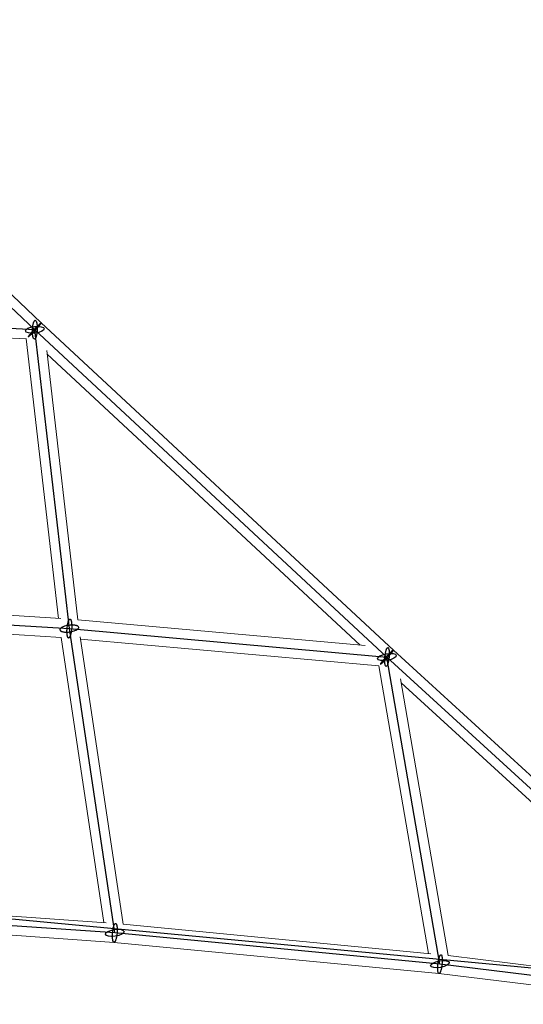
# Model space of a CAD drawing. Units: millimetres. Extents: x -4689 to 15504, y -3487 to 15143.
# Drawn here: x 11292 to 11770, y 9000 to 9935 of the extents above; entities that cross this region are included whole.
import ezdxf

# ---------------------------------------------------------------- set-up
doc = ezdxf.new("R2010")
doc.units = ezdxf.units.MM
doc.layers.add('TERRANOVA-2', color=7, linetype='Continuous')

msp = doc.modelspace()

# ---------------------------------------------------------------- linework, layer by layer
at = {"layer": 'TERRANOVA-2', "linetype": 'Continuous', "lineweight": 0}
for p, q in [((11312.2569353, 9647.1472313), (11007.6442982, 9935.0595991)), ((11298.035527, 9631.9662741), (11027.5214871, 9645.2262393)), ((11646.3537074, 9336.398335), (11312.2568128, 9647.1473452)), ((11328.6754792, 9366.4638636), (11298.0318231, 9631.9983689)), ((11346.9510306, 9365.111344), (11317.4352537, 9620.8725099)), ((11614.8729698, 9341.0966175), (11317.83915, 9617.3726529)), ((11330.7479341, 9366.332595), (11050.3085547, 9384.0955429)), ((11331.023109, 9348.2790943), (11052.2244883, 9365.9381171)), ((11619.6821777, 9340.6655524), (11346.8996343, 9365.1159508)), ((11371.4484454, 9077.5608703), (11331.0178603, 9348.3142438)), ((11389.867062, 9076.0940279), (11349.1152566, 9348.9985324)), ((11632.5541933, 9321.4396287), (11349.4411686, 9346.8159822)), ((11929.883785, 9076.4851618), (11646.3535374, 9336.3984908)), ((11679.6607367, 9048.1989325), (11632.5466282, 9321.4835101)), ((11698.2663342, 9046.2264088), (11652.9470815, 9309.099956)), ((11918.4570238, 9062.5414346), (11653.5950387, 9305.3414915)), ((11373.7241507, 9077.4034732), (11082.8998886, 9097.5180777)), ((11381.2694593, 9058.8386068), (11074.3582595, 9080.0658503)), ((11681.9299237, 9047.9805041), (11389.8141559, 9076.0991206)), ((11689.5566523, 9029.1631679), (11381.2626025, 9058.8390811)), ((11904.4144941, 9020.8393188), (11698.2038752, 9046.2341007)), ((11902.3635306, 9002.9559153), (11689.5513282, 9029.1636804))]:
    msp.add_line(p, q, dxfattribs=at)
at = {"layer": 'TERRANOVA-2'}
for p, q in [((11306.1010047, 9640.5817291), (11001.4298647, 9928.5493924)), ((11306.1010047, 9640.5817291), (11017.6570916, 9654.7205747)), ((11640.2480366, 9329.7860854), (11306.1010047, 9640.5817291)), ((11338.8503007, 9356.8013579), (11306.1010047, 9640.5817291)), ((11042.0598788, 9375.5999761), (11338.8503007, 9356.8013579)), ((11338.8503007, 9356.8013579), (11640.2480366, 9329.7860854)), ((11382.0044037, 9067.8092759), (11338.8503007, 9356.8013579)), ((11690.5326902, 9038.1108155), (11640.2480366, 9329.7860854)), ((12000, 9000.0000001), (11640.2480366, 9329.7860854)), ((9271.3382345, 9271.3382347), (12143.3677664, 9000)), ((11382.0044037, 9067.8092759), (11074.856721, 9089.0528755)), ((11690.5326902, 9038.1108155), (11382.0044037, 9067.8092759)), ((12000, 9000.0000001), (11690.5326902, 9038.1108155))]:
    msp.add_line(p, q, dxfattribs=at)
for points in [[(11300.3445853, 9634.8253098, 0.0179005936), (11300.0795796, 9634.4193073, 0.0268037037), (11299.9754882, 9634.2227356, 0.0662569262), (11299.9307186, 9634.0877469, 0.2492440971), (11299.9457044, 9634.0156484, 0.2400424055), (11300.0203005, 9634.0071384, 0.0642119662), (11300.1537844, 9634.0622991, 0.0262525898), (11300.3448635, 9634.1805966, 0.0199813881), (11300.7352769, 9634.4737533, 0.0183140747), (11302.0810455, 9635.6584186, 0.0273483009), (11310.5996319, 9644.7204526, 0.0167880305), (11311.857424, 9646.3381484)], [(11300.3445853, 9634.8253098, 0.0179005936), (11300.0795796, 9634.4193073, 0.0268037037), (11299.9754882, 9634.2227356, 0.0662569262), (11299.9307186, 9634.0877469, 0.2492440971), (11299.9457044, 9634.0156484, 0.2400424055), (11300.0203005, 9634.0071384, 0.0642119662), (11300.1537844, 9634.0622991, 0.0262525898), (11300.3448635, 9634.1805966, 0.0199813881), (11300.7352769, 9634.4737533, 0.0183140747), (11302.0810455, 9635.6584186, 0.0273483009), (11310.5996319, 9644.7204526, 0.0167880305), (11311.857424, 9646.3381484)], [(11311.857424, 9646.3381484, 0.0179005936), (11312.1224297, 9646.7441509, 0.0268037037), (11312.2265212, 9646.9407226, 0.0662569262), (11312.2712908, 9647.0757113, 0.2492440971), (11312.256305, 9647.1478098, 0.2400424055), (11312.1817089, 9647.1563198, 0.0642119662), (11312.048225, 9647.1011591, 0.0262525898), (11311.8571459, 9646.9828616, 0.0199813881), (11311.4667324, 9646.6897049, 0.0183140747), (11310.1209639, 9645.5050396, 0.0273483009), (11301.6023775, 9636.4430056, 0.0167880305), (11300.3445853, 9634.8253098)], [(11311.857424, 9646.3381484, 0.0179005936), (11312.1224297, 9646.7441509, 0.0268037037), (11312.2265212, 9646.9407226, 0.0662569262), (11312.2712908, 9647.0757113, 0.2492440971), (11312.256305, 9647.1478098, 0.2400424055), (11312.1817089, 9647.1563198, 0.0642119662), (11312.048225, 9647.1011591, 0.0262525898), (11311.8571459, 9646.9828616, 0.0199813881), (11311.4667324, 9646.6897049, 0.0183140747), (11310.1209639, 9645.5050396, 0.0273483009), (11301.6023775, 9636.4430056, 0.0167880305), (11300.3445853, 9634.8253098)], [(11336.8824059, 9350.3786254, -0.0245408387), (11336.6752905, 9352.1131634, -0.0302601673), (11336.6407993, 9355.8747823, -0.0333506321), (11337.1797105, 9360.6397427, -0.0246269863), (11337.6944497, 9362.8490698, -0.0239405283), (11338.0972026, 9364.0371424, -0.0255334121), (11338.4195473, 9364.7442589, -0.0389652375), (11338.7514008, 9365.2760391, -0.0418425212), (11338.9743052, 9365.5271857, -0.0616683725), (11339.1959918, 9365.692636, -0.087692434), (11339.4142834, 9365.7707653, -0.1557649358), (11339.7306797, 9365.7227904, -0.0782404728), (11339.9312291, 9365.5811526, -0.0536269294), (11340.1211627, 9365.3532885, -0.03664278), (11340.2986151, 9365.0414362, -0.0260620357), (11340.4618437, 9364.6486582, -0.0282417595), (11340.6765523, 9363.9164021, -0.0162820521), (11340.8181954, 9363.2240904)], [(11336.8824059, 9350.3786254, -0.0245408387), (11336.6752905, 9352.1131634, -0.0302601673), (11336.6407993, 9355.8747823, -0.0333506321), (11337.1797105, 9360.6397427, -0.0246269863), (11337.6944497, 9362.8490698, -0.0239405283), (11338.0972026, 9364.0371424, -0.0255334121), (11338.4195473, 9364.7442589, -0.0389652375), (11338.7514008, 9365.2760391, -0.0418425212), (11338.9743052, 9365.5271857, -0.0616683725), (11339.1959918, 9365.692636, -0.087692434), (11339.4142834, 9365.7707653, -0.1557649358), (11339.7306797, 9365.7227904, -0.0782404728), (11339.9312291, 9365.5811526, -0.0536269294), (11340.1211627, 9365.3532885, -0.03664278), (11340.2986151, 9365.0414362, -0.0260620357), (11340.4618437, 9364.6486582, -0.0282417595), (11340.6765523, 9363.9164021, -0.0162820521), (11340.8181954, 9363.2240904)], [(11340.8832014, 9353.9641318, 0.0280365075), (11343.3009013, 9354.5815254, 0.0289843709), (11345.0357233, 9355.2422827, 0.022482287), (11345.9074293, 9355.6855664, 0.0289853379), (11346.6290032, 9356.1525872, 0.0394685367), (11347.1850943, 9356.6334099, 0.0363373805), (11347.4578917, 9356.9565803, 0.0463879271), (11347.6492238, 9357.2782815, 0.0578623047), (11347.7572795, 9357.595469, 0.1748328977), (11347.658338, 9358.3491713, 0.0579458645), (11347.4721124, 9358.6274548, 0.0464700494), (11347.2042868, 9358.8884555, 0.0364033137), (11346.857396, 9359.129703, 0.0286650841), (11346.434723, 9359.3489143, 0.0229961853), (11345.9402682, 9359.5440145, 0.0277157028), (11345.0744071, 9359.7874842, 0.0216858399), (11344.0761354, 9359.9674276, 0.0228789058), (11342.5761906, 9360.1021222, 0.0325170362), (11339.6498227, 9360.037461, 0.0277989485), (11336.8173999, 9359.638584)], [(11340.8832014, 9353.9641318, 0.0280365075), (11343.3009013, 9354.5815254, 0.0289843709), (11345.0357233, 9355.2422827, 0.022482287), (11345.9074293, 9355.6855664, 0.0289853379), (11346.6290032, 9356.1525872, 0.0394685367), (11347.1850943, 9356.6334099, 0.0363373805), (11347.4578917, 9356.9565803, 0.0463879271), (11347.6492238, 9357.2782815, 0.0578623047), (11347.7572795, 9357.595469, 0.1748328977), (11347.658338, 9358.3491713, 0.0579458645), (11347.4721124, 9358.6274548, 0.0464700494), (11347.2042868, 9358.8884555, 0.0364033137), (11346.857396, 9359.129703, 0.0286650841), (11346.434723, 9359.3489143, 0.0229961853), (11345.9402682, 9359.5440145, 0.0277157028), (11345.0744071, 9359.7874842, 0.0216858399), (11344.0761354, 9359.9674276, 0.0228789058), (11342.5761906, 9360.1021222, 0.0325170362), (11339.6498227, 9360.037461, 0.0277989485), (11336.8173999, 9359.638584)], [(11340.8181954, 9363.2240904, -0.0245408387), (11341.0253108, 9361.4895524, -0.0302601673), (11341.059802, 9357.7279335, -0.0333506321), (11340.5208908, 9352.9629731, -0.0246269863), (11340.0061516, 9350.753646, -0.0239405283), (11339.6033987, 9349.5655734, -0.025533412), (11339.281054, 9348.8584569, -0.0389652375), (11338.9492005, 9348.3266766, -0.0418425212), (11338.7262961, 9348.0755301, -0.0616683725), (11338.5046095, 9347.9100798, -0.087692434), (11338.2863179, 9347.8319504, -0.1557649358), (11337.9699216, 9347.8799254, -0.0782404728), (11337.7693722, 9348.0215632, -0.0536269294), (11337.5794386, 9348.2494272, -0.03664278), (11337.4019862, 9348.5612796, -0.0260620357), (11337.2387576, 9348.9540575, -0.0282417595), (11337.024049, 9349.6863137, -0.0162820521), (11336.8824059, 9350.3786254)], [(11340.8181954, 9363.2240904, -0.0245408387), (11341.0253108, 9361.4895524, -0.0302601673), (11341.059802, 9357.7279335, -0.0333506321), (11340.5208908, 9352.9629731, -0.0246269863), (11340.0061516, 9350.753646, -0.0239405283), (11339.6033987, 9349.5655734, -0.025533412), (11339.281054, 9348.8584569, -0.0389652375), (11338.9492005, 9348.3266766, -0.0418425212), (11338.7262961, 9348.0755301, -0.0616683725), (11338.5046095, 9347.9100798, -0.087692434), (11338.2863179, 9347.8319504, -0.1557649358), (11337.9699216, 9347.8799254, -0.0782404728), (11337.7693722, 9348.0215632, -0.0536269294), (11337.5794386, 9348.2494272, -0.03664278), (11337.4019862, 9348.5612796, -0.0260620357), (11337.2387576, 9348.9540575, -0.0282417595), (11337.024049, 9349.6863137, -0.0162820521), (11336.8824059, 9350.3786254)], [(11336.8173999, 9359.638584, 0.0280365075), (11334.3997, 9359.0211904, 0.0289843709), (11332.664878, 9358.3604331, 0.022482287), (11331.793172, 9357.9171494, 0.0289853379), (11331.0715981, 9357.4501285, 0.0394685367), (11330.515507, 9356.9693059, 0.0363373805), (11330.2427096, 9356.6461355, 0.0463879271), (11330.0513775, 9356.3244342, 0.0578623047), (11329.9433218, 9356.0072468, 0.1748328977), (11330.0422633, 9355.2535444, 0.0579458645), (11330.2284889, 9354.9752609, 0.0464700494), (11330.4963145, 9354.7142603, 0.0364033137), (11330.8432053, 9354.4730127, 0.0286650841), (11331.2658783, 9354.2538015, 0.0229961853), (11331.7603331, 9354.0587012, 0.0277157028), (11332.6261942, 9353.8152315, 0.0216858399), (11333.6244659, 9353.6352881, 0.0228789058), (11335.1244107, 9353.5005936, 0.0325170362), (11338.0507786, 9353.5652548, 0.0277989485), (11340.8832014, 9353.9641318)], [(11336.8173999, 9359.638584, 0.0280365075), (11334.3997, 9359.0211904, 0.0289843709), (11332.664878, 9358.3604331, 0.022482287), (11331.793172, 9357.9171494, 0.0289853379), (11331.0715981, 9357.4501285, 0.0394685367), (11330.515507, 9356.9693059, 0.0363373805), (11330.2427096, 9356.6461355, 0.0463879271), (11330.0513775, 9356.3244342, 0.0578623047), (11329.9433218, 9356.0072468, 0.1748328977), (11330.0422633, 9355.2535444, 0.0579458645), (11330.2284889, 9354.9752609, 0.0464700494), (11330.4963145, 9354.7142603, 0.0364033137), (11330.8432053, 9354.4730127, 0.0286650841), (11331.2658783, 9354.2538015, 0.0229961853), (11331.7603331, 9354.0587012, 0.0277157028), (11332.6261942, 9353.8152315, 0.0216858399), (11333.6244659, 9353.6352881, 0.0228789058), (11335.1244107, 9353.5005936, 0.0325170362), (11338.0507786, 9353.5652548, 0.0277989485), (11340.8832014, 9353.9641318)], [(11634.4916172, 9324.0296661, 0.0217244935), (11634.2437974, 9323.6076613, 0.0317990392), (11634.150983, 9323.4005987, 0.0742429397), (11634.1172187, 9323.2553796, 0.2236680315), (11634.1428315, 9323.1734105, 0.2199841581), (11634.2275734, 9323.1554854, 0.072989147), (11634.3706235, 9323.2017778, 0.031422013), (11634.5705966, 9323.3118393, 0.0243357715), (11634.9729037, 9323.5940005, 0.0185246167), (11635.8931429, 9324.3594518, 0.0174571694), (11638.7403987, 9327.1009219, 0.0216653508), (11644.3642363, 9333.3520898, 0.0187978533), (11645.7926299, 9335.2247859, 0.0084749855), (11646.0044559, 9335.5425047)], [(11634.4916172, 9324.0296661, 0.0217244935), (11634.2437974, 9323.6076613, 0.0317990392), (11634.150983, 9323.4005987, 0.0742429397), (11634.1172187, 9323.2553796, 0.2236680315), (11634.1428315, 9323.1734105, 0.2199841581), (11634.2275734, 9323.1554854, 0.072989147), (11634.3706235, 9323.2017778, 0.031422013), (11634.5705966, 9323.3118393, 0.0243357715), (11634.9729037, 9323.5940005, 0.0185246167), (11635.8931429, 9324.3594518, 0.0174571694), (11638.7403987, 9327.1009219, 0.0216653508), (11644.3642363, 9333.3520898, 0.0187978533), (11645.7926299, 9335.2247859, 0.0084749855), (11646.0044559, 9335.5425047)], [(11646.0044559, 9335.5425047, 0.0217244935), (11646.2522757, 9335.9645095, 0.0317990392), (11646.3450901, 9336.1715722, 0.0742429397), (11646.3788545, 9336.3167912, 0.2236680316), (11646.3532416, 9336.3987603, 0.2199841582), (11646.2684998, 9336.4166854, 0.072989147), (11646.1254496, 9336.3703931, 0.031422013), (11645.9254766, 9336.2603315, 0.0243357715), (11645.5231695, 9335.9781703, 0.0185246167), (11644.6029302, 9335.212719, 0.0174571694), (11641.7556744, 9332.4712489, 0.0216653508), (11636.1318368, 9326.220081, 0.0187978533), (11634.7034433, 9324.3473849, 0.0084749855), (11634.4916172, 9324.0296661)], [(11646.0044559, 9335.5425047, 0.0217244935), (11646.2522757, 9335.9645095, 0.0317990392), (11646.3450901, 9336.1715722, 0.0742429397), (11646.3788545, 9336.3167912, 0.2236680316), (11646.3532416, 9336.3987603, 0.2199841582), (11646.2684998, 9336.4166854, 0.072989147), (11646.1254496, 9336.3703931, 0.031422013), (11645.9254766, 9336.2603315, 0.0243357715), (11645.5231695, 9335.9781703, 0.0185246167), (11644.6029302, 9335.212719, 0.0174571694), (11641.7556744, 9332.4712489, 0.0216653508), (11636.1318368, 9326.220081, 0.0187978533), (11634.7034433, 9324.3473849, 0.0084749855), (11634.4916172, 9324.0296661)], [(11379.9919425, 9061.4453149, -0.0242192007), (11379.8001018, 9063.1912372, -0.030046027), (11379.7969123, 9066.9622318, -0.0333538644), (11380.3729121, 9071.7175694, -0.0197684024), (11380.8071218, 9073.5793312, -0.0221185564), (11381.2086134, 9074.8196228, -0.0230188603), (11381.5311095, 9075.5718297, -0.0341599065), (11381.8640531, 9076.1526842, -0.0357284709), (11382.088195, 9076.4382281, -0.0522198219), (11382.311514, 9076.6390286, -0.0764870811), (11382.5318169, 9076.7531137, -0.2082577073), (11382.9547711, 9076.7175186, -0.0762990953), (11383.1532687, 9076.568188, -0.0520772005), (11383.3404835, 9076.3328377, -0.0356385444), (11383.5145768, 9076.0137789, -0.0254266813), (11383.6738391, 9075.6141452, -0.027651422), (11383.8815462, 9074.8724091, -0.0160053191), (11384.0168649, 9074.1732369)], [(11379.9919425, 9061.4453149, -0.0242192007), (11379.8001018, 9063.1912372, -0.030046027), (11379.7969123, 9066.9622318, -0.0333538644), (11380.3729121, 9071.7175694, -0.0197684024), (11380.8071218, 9073.5793312, -0.0221185564), (11381.2086134, 9074.8196228, -0.0230188603), (11381.5311095, 9075.5718297, -0.0341599065), (11381.8640531, 9076.1526842, -0.0357284709), (11382.088195, 9076.4382281, -0.0522198219), (11382.311514, 9076.6390286, -0.0764870811), (11382.5318169, 9076.7531137, -0.2082577073), (11382.9547711, 9076.7175186, -0.0762990953), (11383.1532687, 9076.568188, -0.0520772005), (11383.3404835, 9076.3328377, -0.0356385444), (11383.5145768, 9076.0137789, -0.0254266813), (11383.6738391, 9075.6141452, -0.027651422), (11383.8815462, 9074.8724091, -0.0160053191), (11384.0168649, 9074.1732369)], [(11384.0168649, 9074.1732369, -0.0242192007), (11384.2087056, 9072.4273146, -0.030046027), (11384.2118951, 9068.65632, -0.0333538644), (11383.6358953, 9063.9009824, -0.0197684024), (11383.2016856, 9062.0392206, -0.0221185564), (11382.800194, 9060.798929, -0.0230188603), (11382.4776979, 9060.0467221, -0.0341599065), (11382.1447543, 9059.4658676, -0.0357284709), (11381.9206124, 9059.1803237, -0.052219822), (11381.6972934, 9058.9795232, -0.0764870811), (11381.4769905, 9058.8654381, -0.2082577073), (11381.0540363, 9058.9010332, -0.0762990953), (11380.8555387, 9059.0503638, -0.0520772005), (11380.6683239, 9059.2857141, -0.0356385445), (11380.4942305, 9059.6047728, -0.0254266813), (11380.3349683, 9060.0044065, -0.027651422), (11380.1272612, 9060.7461427, -0.0160053191), (11379.9919425, 9061.4453149)], [(11384.0168649, 9074.1732369, -0.0242192007), (11384.2087056, 9072.4273146, -0.030046027), (11384.2118951, 9068.65632, -0.0333538644), (11383.6358953, 9063.9009824, -0.0197684024), (11383.2016856, 9062.0392206, -0.0221185564), (11382.800194, 9060.798929, -0.0230188603), (11382.4776979, 9060.0467221, -0.0341599065), (11382.1447543, 9059.4658676, -0.0357284709), (11381.9206124, 9059.1803237, -0.052219822), (11381.6972934, 9058.9795232, -0.0764870811), (11381.4769905, 9058.8654381, -0.2082577073), (11381.0540363, 9058.9010332, -0.0762990953), (11380.8555387, 9059.0503638, -0.0520772005), (11380.6683239, 9059.2857141, -0.0356385445), (11380.4942305, 9059.6047728, -0.0254266813), (11380.3349683, 9060.0044065, -0.027651422), (11380.1272612, 9060.7461427, -0.0160053191), (11379.9919425, 9061.4453149)], [(11688.5202291, 9031.7468544, -0.0218826286), (11688.409421, 9033.4848369, -0.026830204), (11688.5364206, 9037.2429799, -0.0295659068), (11689.2133561, 9041.9883092, -0.0219639407), (11689.7618505, 9044.1816868, -0.021550844), (11690.1683798, 9045.357948, -0.023265009), (11690.4835423, 9046.055918, -0.0362720624), (11690.7997896, 9046.5785318, -0.0404626491), (11691.0077732, 9046.8236573, -0.0626237542), (11691.2110918, 9046.9832281, -0.0951340349), (11691.4077489, 9047.0556773, -0.175707112), (11691.6860427, 9046.9996779, -0.0820200836), (11691.8577873, 9046.8530974, -0.0528049382), (11692.0165203, 9046.6206731, -0.0346548672), (11692.160683, 9046.3046873, -0.0240648599), (11692.2888599, 9045.9082429, -0.025670139), (11692.4484444, 9045.1714385, -0.0146731161), (11692.5451514, 9044.4747765)], [(11688.5202291, 9031.7468544, -0.0218826286), (11688.409421, 9033.4848369, -0.026830204), (11688.5364206, 9037.2429799, -0.0295659068), (11689.2133561, 9041.9883092, -0.0219639407), (11689.7618505, 9044.1816868, -0.021550844), (11690.1683798, 9045.357948, -0.023265009), (11690.4835423, 9046.055918, -0.0362720624), (11690.7997896, 9046.5785318, -0.0404626491), (11691.0077732, 9046.8236573, -0.0626237542), (11691.2110918, 9046.9832281, -0.0951340349), (11691.4077489, 9047.0556773, -0.175707112), (11691.6860427, 9046.9996779, -0.0820200836), (11691.8577873, 9046.8530974, -0.0528049382), (11692.0165203, 9046.6206731, -0.0346548672), (11692.160683, 9046.3046873, -0.0240648599), (11692.2888599, 9045.9082429, -0.025670139), (11692.4484444, 9045.1714385, -0.0146731161), (11692.5451514, 9044.4747765)], [(11692.5451514, 9044.4747765, -0.0218826286), (11692.6559595, 9042.736794, -0.026830204), (11692.5289599, 9038.978651, -0.0295659068), (11691.8520244, 9034.2333217, -0.0219639407), (11691.30353, 9032.0399441, -0.021550844), (11690.8970007, 9030.8636829, -0.023265009), (11690.5818381, 9030.1657129, -0.0362720624), (11690.2655909, 9029.6430991, -0.0404626491), (11690.0576073, 9029.3979736, -0.0626237543), (11689.8542887, 9029.2384029, -0.0951340349), (11689.6576316, 9029.1659536, -0.175707112), (11689.3793378, 9029.221953, -0.0820200836), (11689.2075932, 9029.3685335, -0.0528049382), (11689.0488602, 9029.6009578, -0.0346548672), (11688.9046975, 9029.9169436, -0.0240648599), (11688.7765206, 9030.313388, -0.025670139), (11688.6169361, 9031.0501924, -0.0146731161), (11688.5202291, 9031.7468544)], [(11692.5451514, 9044.4747765, -0.0218826286), (11692.6559595, 9042.736794, -0.026830204), (11692.5289599, 9038.978651, -0.0295659068), (11691.8520244, 9034.2333217, -0.0219639407), (11691.30353, 9032.0399441, -0.021550844), (11690.8970007, 9030.8636829, -0.023265009), (11690.5818381, 9030.1657129, -0.0362720624), (11690.2655909, 9029.6430991, -0.0404626491), (11690.0576073, 9029.3979736, -0.0626237543), (11689.8542887, 9029.2384029, -0.0951340349), (11689.6576316, 9029.1659536, -0.175707112), (11689.3793378, 9029.221953, -0.0820200836), (11689.2075932, 9029.3685335, -0.0528049382), (11689.0488602, 9029.6009578, -0.0346548672), (11688.9046975, 9029.9169436, -0.0240648599), (11688.7765206, 9030.313388, -0.025670139), (11688.6169361, 9031.0501924, -0.0146731161), (11688.5202291, 9031.7468544)]]:
    msp.add_lwpolyline(points, format="xyb", dxfattribs=at)
for centre, major_axis, ratio in [((11306.1010047, 9640.5817291), (8.940661, 1.0317851), 0.3452364041), ((11306.1010047, 9640.5817291), (8.940661, 1.0317851), 0.3452364041), ((11306.1010047, 9640.5817291), (0.4406299, 8.9892072), 0.2548880734), ((11306.1010047, 9640.5817291), (0.4406299, 8.9892072), 0.2548880734), ((11640.2480366, 9329.7860854), (8.8691624, 1.5290386), 0.342594828), ((11640.2480366, 9329.7860854), (8.8691624, 1.5290386), 0.342594828), ((11640.2480366, 9329.7860854), (0.8034785, 8.9640628), 0.2255417582), ((11640.2480366, 9329.7860854), (0.8034785, 8.9640628), 0.2255417582), ((11382.0044037, 9067.8092759), (8.901305, 1.3291985), 0.3506768765), ((11690.5326902, 9038.1108155), (8.8691624, 1.5290386), 0.342594828), ((11690.5326902, 9038.1108155), (8.8691624, 1.5290386), 0.342594828)]:
    msp.add_ellipse(centre, major_axis=major_axis, ratio=ratio, dxfattribs=at)
at = {"layer": 'TERRANOVA-2', "linetype": 'Continuous', "lineweight": 0}
for centre, major_axis, ratio, start_param, end_param in [((11306.1010047, 9640.5817291), (6.1559303, 6.565502), 0.068099932, 0.000272866, 1.1310714576), ((11306.1010047, 9640.5817291), (6.1559303, 6.565502), 0.068099932, 0.000272866, 1.1310714576), ((11338.8503007, 9356.8013579), (-0.6863118, -8.9745209), 0.2386803887, 1.9671819872, 1.9674888742), ((11338.8503007, 9356.8013579), (-0.6863118, -8.9745209), 0.2386803887, 1.9671819872, 1.9674888742), ((11640.2480366, 9329.7860854), (6.1056705, 6.6122493), 0.0841269393, 0.0003045184, 1.1300473578), ((11640.2480366, 9329.7860854), (6.1056705, 6.6122493), 0.0841269393, 0.0003045184, 1.1300473578), ((11382.0044037, 9067.8092759), (-0.7417974, -8.9701488), 0.2382186744, 0.003205255, 1.9838231535), ((11382.0044037, 9067.8092759), (-0.7417974, -8.9701488), 0.2382186744, 0.003205255, 1.9838231535), ((11690.5326902, 9038.1108155), (-0.9813582, -8.9470997), 0.2114831454, 0.0028097079, 1.9857510963), ((11690.5326902, 9038.1108155), (-0.9813582, -8.9470997), 0.2114831454, 0.0028097079, 1.9857510963)]:
    msp.add_ellipse(centre, major_axis=major_axis, ratio=ratio, start_param=start_param, end_param=end_param, dxfattribs=at)

doc.saveas('drawing.dxf')
